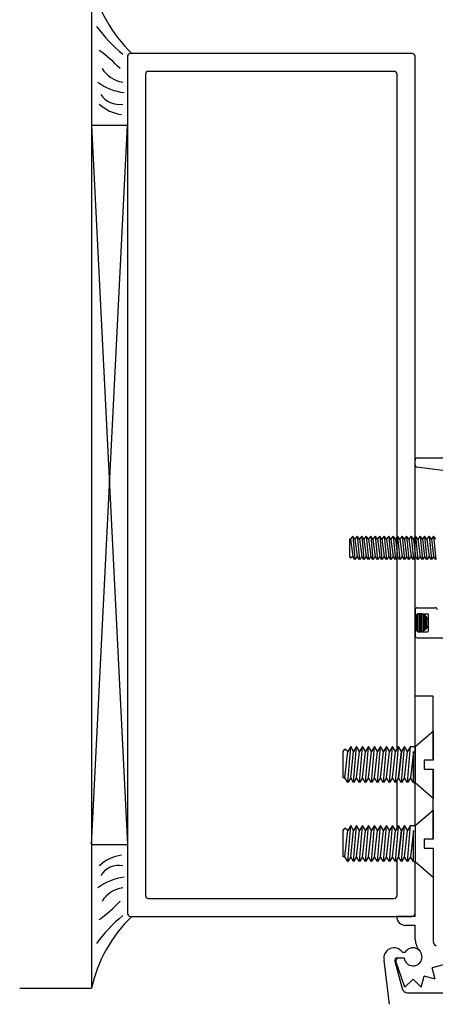
# Model space of a CAD drawing. Units: inches. Extents: x 14 to 262, y -12 to 61.
# Drawn here: x 216 to 219, y 12 to 19 of the extents above; entities that cross this region are included whole.
import ezdxf

# ---------------------------------------------------------------- set-up
doc = ezdxf.new("R2010")
doc.units = ezdxf.units.IN
doc.header["$MEASUREMENT"] = 0
doc.layers.add('Unnamed [3]', color=7, linetype='Continuous')

# ---------------------------------------------------------------- blocks, each defined once
blk = doc.blocks.new('CKHATCH24528')
at = {"color": 252, "linetype": 'Continuous'}
for p, q in [((6.2953, 51.1574), (6.2953, 51.2805)), ((6.3053, 51.1565), (6.3053, 51.2814)), ((6.3153, 51.1572), (6.3153, 51.2807)), ((6.3253, 51.1595), (6.3253, 51.2784)), ((6.2753, 51.1645), (6.2753, 51.2734)), ((6.2853, 51.1634), (6.2853, 51.2745)), ((6.3353, 51.1638), (6.3353, 51.2741)), ((6.3453, 51.1704), (6.3453, 51.2675)), ((6.3553, 51.1807), (6.3553, 51.2572)), ((6.3653, 51.1995), (6.3653, 51.2384))]:
    blk.add_line(p, q, dxfattribs=at)

msp = doc.modelspace()

# ---------------------------------------------------------------- linework, layer by layer
at = {"layer": 'Unnamed [3]', "color": 4, "linetype": 'Continuous'}
for p in [(216.7993, 19.0238), (216.2993, 12.0238)]:
    msp.add_line(p, (216.7993, 12.0238), dxfattribs=at)
at = {"layer": 'Unnamed [3]', "color": 163, "linetype": 'Continuous'}
for p, q in [((217.0493, 18.5038), (217.0493, 12.5438)), ((219.0293, 18.5238), (217.0693, 18.5238)), ((219.0493, 13.1547), (219.0493, 18.5038)), ((217.1743, 18.3788), (217.1743, 12.6688)), ((218.9043, 18.3988), (217.1943, 18.3988)), ((218.9243, 13.6873), (218.9243, 18.3788)), ((218.9243, 13.1382), (218.9243, 13.4703)), ((218.9243, 12.6688), (218.9243, 12.9212)), ((219.0493, 12.5438), (219.0493, 12.9047)), ((217.1943, 12.6488), (218.9043, 12.6488)), ((217.0693, 12.5238), (219.0293, 12.5238))]:
    msp.add_line(p, q, dxfattribs=at)
at = {"layer": 'Unnamed [3]', "color": 15, "linetype": 'Continuous'}
for p, q in [((217.0493, 18.0238), (216.7993, 18.0238)), ((216.7993, 18.0238), (217.0493, 13.0238)), ((216.7993, 13.0238), (217.0493, 18.0238)), ((219.0493, 13.7038), (219.0493, 14.0551)), ((219.1743, 14.0551), (219.0493, 14.0551)), ((219.1743, 13.6101), (219.1743, 14.0551)), ((219.1743, 13.0609), (219.1743, 13.5476)), ((219.0493, 13.1547), (219.0493, 13.4538)), ((216.7993, 13.0238), (217.0493, 13.0238)), ((219.1743, 12.9984), (219.1743, 12.3481)), ((219.0493, 12.5238), (219.0493, 12.9047)), ((219.0493, 12.5238), (218.9207, 12.5238)), ((219.0493, 12.4613), (218.9832, 12.4613)), ((219.0501, 12.3605), (219.0493, 12.4618)), ((218.9614, 12.2738), (218.9813, 12.2738)), ((218.8719, 11.9124), (218.8344, 12.2175)), ((218.9088, 12.2122), (218.9599, 12.0215)), ((218.9161, 12.2119), (218.9261, 12.2346)), ((218.9788, 12.0313), (218.9161, 12.2119)), ((218.9261, 12.2346), (218.9735, 12.2346)), ((219.2468, 12.186), (219.1694, 12.1653)), ((219.1901, 12.0879), (219.1694, 12.1653)), ((218.9788, 12.0313), (219.0355, 12.0879)), ((219.0921, 12.0313), (219.0355, 12.0879)), ((219.0921, 12.0313), (219.1128, 12.1086)), ((219.1901, 12.0879), (219.1128, 12.1086)), ((218.9976, 11.9926), (219.4483, 11.9926))]:
    msp.add_line(p, q, dxfattribs=at)
at = {"layer": 'Unnamed [3]', "color": 131, "linetype": 'Continuous'}
for p, q in [((219.0493, 15.6625), (219.0493, 15.6963)), ((219.0643, 15.7113), (219.6593, 15.7113)), ((219.5412, 15.5859), (219.0624, 15.6477)), ((219.0493, 14.6543), (219.0493, 14.6278)), ((219.0643, 14.6693), (219.1898, 14.6693)), ((219.0698, 14.6278), (219.1353, 14.6278)), ((219.1428, 14.5103), (219.1428, 14.6203)), ((219.0493, 14.5028), (219.0493, 14.4763)), ((219.0643, 14.4613), (219.2743, 14.4613)), ((219.0698, 14.5028), (219.1353, 14.5028))]:
    msp.add_line(p, q, dxfattribs=at)
at = {"layer": 'Unnamed [3]', "color": 6, "linetype": 'Continuous'}
for p, q in [((218.5923, 15.1473), (218.5923, 15.0253)), ((218.6001, 15.1473), (218.5923, 15.1473)), ((218.6157, 15.1683), (218.6001, 15.1473)), ((218.6001, 15.1473), (218.6157, 15.0253)), ((218.6157, 15.1683), (218.6314, 15.0043)), ((218.6314, 15.1473), (218.6157, 15.1683)), ((218.647, 15.1683), (218.6314, 15.1473)), ((218.6314, 15.1473), (218.647, 15.0253)), ((218.647, 15.1683), (218.6626, 15.0043)), ((218.6626, 15.1473), (218.647, 15.1683)), ((218.6782, 15.1683), (218.6626, 15.1473)), ((218.6626, 15.1473), (218.6782, 15.0253)), ((218.6782, 15.1683), (218.6939, 15.0043)), ((218.6939, 15.1473), (218.6782, 15.1683)), ((218.7095, 15.1683), (218.6939, 15.1473)), ((218.6939, 15.1473), (218.7095, 15.0253)), ((218.7095, 15.1683), (218.7251, 15.0043)), ((218.7251, 15.1473), (218.7095, 15.1683)), ((218.7407, 15.1683), (218.7251, 15.1473)), ((218.7251, 15.1473), (218.7407, 15.0253)), ((218.7407, 15.1683), (218.7564, 15.0043)), ((218.7564, 15.1473), (218.7407, 15.1683)), ((218.772, 15.1683), (218.7564, 15.1473)), ((218.7564, 15.1473), (218.772, 15.0253)), ((218.772, 15.1683), (218.7876, 15.0043)), ((218.7876, 15.1473), (218.772, 15.1683)), ((218.8032, 15.1683), (218.7876, 15.1473)), ((218.7876, 15.1473), (218.8032, 15.0253)), ((218.8032, 15.1683), (218.8189, 15.0043)), ((218.8189, 15.1473), (218.8032, 15.1683)), ((218.8345, 15.1683), (218.8189, 15.1473)), ((218.8189, 15.1473), (218.8345, 15.0253)), ((218.8345, 15.1683), (218.8501, 15.0043)), ((218.8501, 15.1473), (218.8345, 15.1683)), ((218.8657, 15.1683), (218.8501, 15.1473)), ((218.8501, 15.1473), (218.8657, 15.0253)), ((218.8657, 15.1683), (218.8814, 15.0043)), ((218.8814, 15.1473), (218.8657, 15.1683)), ((218.897, 15.1683), (218.8814, 15.1473)), ((218.8814, 15.1473), (218.897, 15.0253)), ((218.897, 15.1683), (218.9126, 15.0043)), ((218.9126, 15.1473), (218.897, 15.1683)), ((218.9282, 15.1683), (218.9126, 15.1473)), ((218.9126, 15.1473), (218.9282, 15.0253)), ((218.9282, 15.1683), (218.9439, 15.0043)), ((218.9439, 15.1473), (218.9282, 15.1683)), ((218.9595, 15.1683), (218.9439, 15.1473)), ((218.9439, 15.1473), (218.9595, 15.0253)), ((218.9595, 15.1683), (218.9751, 15.0043)), ((218.9751, 15.1473), (218.9595, 15.1683)), ((218.9907, 15.1683), (218.9751, 15.1473)), ((218.9751, 15.1473), (218.9907, 15.0253)), ((218.9907, 15.1683), (219.0064, 15.0043)), ((219.0064, 15.1473), (218.9907, 15.1683)), ((219.022, 15.1683), (219.0064, 15.1473)), ((219.0064, 15.1473), (219.022, 15.0253)), ((219.022, 15.1683), (219.0376, 15.0043)), ((219.0376, 15.1473), (219.022, 15.1683)), ((219.0532, 15.1683), (219.0376, 15.1473)), ((219.0376, 15.1473), (219.0532, 15.0253)), ((219.0532, 15.1683), (219.0689, 15.0043)), ((219.0689, 15.1473), (219.0532, 15.1683)), ((219.0845, 15.1683), (219.0689, 15.1473)), ((219.0689, 15.1473), (219.0845, 15.0253)), ((219.0845, 15.1683), (219.1001, 15.0043)), ((219.1001, 15.1473), (219.0845, 15.1683)), ((219.1157, 15.1683), (219.1001, 15.1473)), ((219.1001, 15.1473), (219.1157, 15.0253)), ((219.1157, 15.1683), (219.1314, 15.0043)), ((219.1314, 15.1473), (219.1157, 15.1683)), ((219.147, 15.1683), (219.1314, 15.1473)), ((219.1314, 15.1473), (219.147, 15.0253)), ((219.147, 15.1683), (219.1626, 15.0043)), ((219.1626, 15.1473), (219.147, 15.1683)), ((219.1782, 15.1683), (219.1626, 15.1473)), ((219.1626, 15.1473), (219.1782, 15.0253)), ((219.1782, 15.1683), (219.1939, 15.0043)), ((219.1939, 15.1473), (219.1782, 15.1683)), ((218.5923, 15.0253), (218.6001, 15.0148)), ((218.6157, 15.0253), (218.6001, 15.0148)), ((218.6314, 15.0043), (218.6157, 15.0253)), ((218.647, 15.0253), (218.6314, 15.0043)), ((218.6626, 15.0043), (218.647, 15.0253)), ((218.6782, 15.0253), (218.6626, 15.0043)), ((218.6939, 15.0043), (218.6782, 15.0253)), ((218.7095, 15.0253), (218.6939, 15.0043)), ((218.7251, 15.0043), (218.7095, 15.0253)), ((218.7407, 15.0253), (218.7251, 15.0043)), ((218.7564, 15.0043), (218.7407, 15.0253)), ((218.772, 15.0253), (218.7564, 15.0043)), ((218.7876, 15.0043), (218.772, 15.0253)), ((218.8032, 15.0253), (218.7876, 15.0043)), ((218.8189, 15.0043), (218.8032, 15.0253)), ((218.8345, 15.0253), (218.8189, 15.0043)), ((218.8501, 15.0043), (218.8345, 15.0253)), ((218.8657, 15.0253), (218.8501, 15.0043)), ((218.8814, 15.0043), (218.8657, 15.0253)), ((218.897, 15.0253), (218.8814, 15.0043)), ((218.9126, 15.0043), (218.897, 15.0253)), ((218.9282, 15.0253), (218.9126, 15.0043)), ((218.9439, 15.0043), (218.9282, 15.0253)), ((218.9595, 15.0253), (218.9439, 15.0043)), ((218.9751, 15.0043), (218.9595, 15.0253)), ((218.9907, 15.0253), (218.9751, 15.0043)), ((219.0064, 15.0043), (218.9907, 15.0253)), ((219.022, 15.0253), (219.0064, 15.0043)), ((219.0376, 15.0043), (219.022, 15.0253)), ((219.0532, 15.0253), (219.0376, 15.0043)), ((219.0689, 15.0043), (219.0532, 15.0253)), ((219.0845, 15.0253), (219.0689, 15.0043)), ((219.1001, 15.0043), (219.0845, 15.0253)), ((219.1157, 15.0253), (219.1001, 15.0043)), ((219.1314, 15.0043), (219.1157, 15.0253)), ((219.147, 15.0253), (219.1314, 15.0043)), ((219.1626, 15.0043), (219.147, 15.0253)), ((219.1782, 15.0253), (219.1626, 15.0043)), ((219.1939, 15.0043), (219.1782, 15.0253)), ((219.0493, 13.7038), (219.1743, 13.8125)), ((219.1743, 13.8125), (219.1743, 13.6101)), ((218.5806, 13.4538), (218.6014, 13.7038)), ((218.6014, 13.7038), (218.5806, 13.6708)), ((218.6222, 13.6708), (218.6014, 13.7038)), ((218.6222, 13.4538), (218.6431, 13.7038)), ((218.6431, 13.7038), (218.6222, 13.6708)), ((218.6639, 13.6708), (218.6431, 13.7038)), ((218.6639, 13.4538), (218.6847, 13.7038)), ((218.6847, 13.7038), (218.6639, 13.6708)), ((218.7056, 13.6708), (218.6847, 13.7038)), ((218.7056, 13.4538), (218.7264, 13.7038)), ((218.7264, 13.7038), (218.7056, 13.6708)), ((218.7472, 13.6708), (218.7264, 13.7038)), ((218.7472, 13.4538), (218.7681, 13.7038)), ((218.7681, 13.7038), (218.7472, 13.6708)), ((218.7889, 13.6708), (218.7681, 13.7038)), ((218.7889, 13.4538), (218.8097, 13.7038)), ((218.8097, 13.7038), (218.7889, 13.6708)), ((218.8306, 13.6708), (218.8097, 13.7038)), ((218.8306, 13.4538), (218.8514, 13.7038)), ((218.8514, 13.7038), (218.8306, 13.6708)), ((218.8722, 13.6708), (218.8514, 13.7038)), ((218.8722, 13.4538), (218.8931, 13.7038)), ((218.8931, 13.7038), (218.8722, 13.6708)), ((218.9139, 13.6708), (218.8931, 13.7038)), ((218.9139, 13.4538), (218.9347, 13.7038)), ((218.9347, 13.7038), (218.9139, 13.6708)), ((218.9556, 13.6708), (218.9347, 13.7038)), ((218.9764, 13.7038), (218.9556, 13.6708)), ((218.9556, 13.4538), (218.9764, 13.7038)), ((218.9972, 13.6708), (218.9764, 13.7038)), ((219.0181, 13.7038), (218.9972, 13.6708)), ((218.9972, 13.4538), (219.0181, 13.7038)), ((219.0181, 13.7038), (219.0493, 13.7038)), ((219.0493, 13.7038), (219.0493, 13.4538)), ((218.5493, 13.6708), (218.5597, 13.6873)), ((218.5493, 13.4868), (218.5493, 13.6708)), ((218.5806, 13.6708), (218.5597, 13.6873)), ((218.5597, 13.4868), (218.5806, 13.6708)), ((218.6014, 13.4868), (218.6222, 13.6708)), ((218.6431, 13.4868), (218.6639, 13.6708)), ((218.6847, 13.4868), (218.7056, 13.6708)), ((218.7264, 13.4868), (218.7472, 13.6708)), ((218.7681, 13.4868), (218.7889, 13.6708)), ((218.8097, 13.4868), (218.8306, 13.6708)), ((218.8514, 13.4868), (218.8722, 13.6708)), ((218.8931, 13.4868), (218.9139, 13.6708)), ((218.9347, 13.4868), (218.9556, 13.6708)), ((218.9556, 13.6708), (218.9347, 13.4868)), ((218.9764, 13.4868), (218.9972, 13.6708)), ((219.0389, 13.6708), (219.0181, 13.4868)), ((219.0389, 13.4538), (219.0389, 13.6708)), ((219.1743, 13.6101), (219.1118, 13.6101)), ((219.1118, 13.6101), (219.1118, 13.5475)), ((219.1118, 13.5475), (219.1743, 13.5476)), ((219.1743, 13.5476), (219.1743, 13.3451)), ((218.5597, 13.4868), (218.5493, 13.4868)), ((218.5806, 13.4538), (218.5597, 13.4868)), ((218.6014, 13.4868), (218.5806, 13.4538)), ((218.6222, 13.4538), (218.6014, 13.4868)), ((218.6431, 13.4868), (218.6222, 13.4538)), ((218.6639, 13.4538), (218.6431, 13.4868)), ((218.6847, 13.4868), (218.6639, 13.4538)), ((218.7056, 13.4538), (218.6847, 13.4868)), ((218.7264, 13.4868), (218.7056, 13.4538)), ((218.7472, 13.4538), (218.7264, 13.4868)), ((218.7681, 13.4868), (218.7472, 13.4538)), ((218.7889, 13.4538), (218.7681, 13.4868)), ((218.8097, 13.4868), (218.7889, 13.4538)), ((218.8306, 13.4538), (218.8097, 13.4868)), ((218.8514, 13.4868), (218.8306, 13.4538)), ((218.8722, 13.4538), (218.8514, 13.4868)), ((218.8931, 13.4868), (218.8722, 13.4538)), ((218.9139, 13.4538), (218.8931, 13.4868)), ((218.9347, 13.4868), (218.9139, 13.4538)), ((218.9347, 13.4868), (218.9139, 13.4538)), ((218.9556, 13.4538), (218.9347, 13.4868)), ((218.9556, 13.4538), (218.9347, 13.4868)), ((218.9764, 13.4868), (218.9556, 13.4538)), ((218.9972, 13.4538), (218.9764, 13.4868)), ((219.0181, 13.4868), (218.9972, 13.4538)), ((219.0389, 13.4538), (219.0181, 13.4868)), ((219.0389, 13.4538), (219.0493, 13.4538)), ((219.0493, 13.4538), (219.1743, 13.3451)), ((219.0493, 13.1547), (219.1743, 13.2633)), ((219.1743, 13.2633), (219.1743, 13.0609)), ((218.6014, 13.1547), (218.5806, 13.1217)), ((218.5806, 12.9047), (218.6014, 13.1547)), ((218.6222, 13.1217), (218.6014, 13.1547)), ((218.6431, 13.1547), (218.6222, 13.1217)), ((218.6222, 12.9047), (218.6431, 13.1547)), ((218.6639, 13.1217), (218.6431, 13.1547)), ((218.6847, 13.1547), (218.6639, 13.1217)), ((218.6639, 12.9047), (218.6847, 13.1547)), ((218.7056, 13.1217), (218.6847, 13.1547)), ((218.7264, 13.1547), (218.7056, 13.1217)), ((218.7056, 12.9047), (218.7264, 13.1547)), ((218.7472, 13.1217), (218.7264, 13.1547)), ((218.7681, 13.1547), (218.7472, 13.1217)), ((218.7472, 12.9047), (218.7681, 13.1547)), ((218.7889, 13.1217), (218.7681, 13.1547)), ((218.8097, 13.1547), (218.7889, 13.1217)), ((218.7889, 12.9047), (218.8097, 13.1547)), ((218.8306, 13.1217), (218.8097, 13.1547)), ((218.8514, 13.1547), (218.8306, 13.1217)), ((218.8306, 12.9047), (218.8514, 13.1547)), ((218.8722, 13.1217), (218.8514, 13.1547)), ((218.8931, 13.1547), (218.8722, 13.1217)), ((218.8722, 12.9047), (218.8931, 13.1547)), ((218.9139, 13.1217), (218.8931, 13.1547)), ((218.9347, 13.1547), (218.9139, 13.1217)), ((218.9139, 12.9047), (218.9347, 13.1547)), ((218.9546, 13.1211), (218.9353, 13.1518)), ((218.9556, 12.9047), (218.9764, 13.1547)), ((218.9764, 13.1547), (218.9556, 13.1217)), ((218.9972, 13.1217), (218.9764, 13.1547)), ((218.9972, 12.9047), (219.0181, 13.1547)), ((219.0181, 13.1547), (218.9972, 13.1217)), ((219.0181, 13.1547), (219.0493, 13.1547)), ((219.0493, 13.1547), (219.0493, 12.9047)), ((218.5493, 13.1217), (218.5597, 13.1382)), ((218.5493, 12.9377), (218.5493, 13.1217)), ((218.5806, 13.1217), (218.5597, 13.1382)), ((218.5597, 12.9377), (218.5806, 13.1217)), ((218.6014, 12.9377), (218.6222, 13.1217)), ((218.6431, 12.9377), (218.6639, 13.1217)), ((218.6847, 12.9377), (218.7056, 13.1217)), ((218.7264, 12.9377), (218.7472, 13.1217)), ((218.7681, 12.9377), (218.7889, 13.1217)), ((218.8097, 12.9377), (218.8306, 13.1217)), ((218.8514, 12.9377), (218.8722, 13.1217)), ((218.8931, 12.9377), (218.9139, 13.1217)), ((218.9347, 12.9377), (218.9556, 13.1217)), ((218.9556, 13.1217), (218.9347, 12.9377)), ((218.9764, 12.9377), (218.9972, 13.1217)), ((219.0389, 13.1217), (219.0181, 12.9377)), ((219.0389, 12.9047), (219.0389, 13.1217)), ((219.1118, 13.0609), (219.1118, 12.9984)), ((219.1743, 13.0609), (219.1118, 13.0609)), ((219.1118, 12.9984), (219.1743, 12.9984)), ((218.5597, 12.9377), (218.5493, 12.9377)), ((218.5806, 12.9047), (218.5597, 12.9377)), ((218.6014, 12.9377), (218.5806, 12.9047)), ((218.6222, 12.9047), (218.6014, 12.9377)), ((218.6431, 12.9377), (218.6222, 12.9047)), ((218.6639, 12.9047), (218.6431, 12.9377)), ((218.6847, 12.9377), (218.6639, 12.9047)), ((218.7056, 12.9047), (218.6847, 12.9377)), ((218.7264, 12.9377), (218.7056, 12.9047)), ((218.7472, 12.9047), (218.7264, 12.9377)), ((218.7681, 12.9377), (218.7472, 12.9047)), ((218.7889, 12.9047), (218.7681, 12.9377)), ((218.8097, 12.9377), (218.7889, 12.9047)), ((218.8306, 12.9047), (218.8097, 12.9377)), ((218.8514, 12.9377), (218.8306, 12.9047)), ((218.8722, 12.9047), (218.8514, 12.9377)), ((218.8931, 12.9377), (218.8722, 12.9047)), ((218.9139, 12.9047), (218.8931, 12.9377)), ((218.9347, 12.9377), (218.9139, 12.9047)), ((218.9347, 12.9377), (218.9139, 12.9047)), ((218.9556, 12.9047), (218.9347, 12.9377)), ((218.9556, 12.9047), (218.9347, 12.9377)), ((218.9764, 12.9377), (218.9556, 12.9047)), ((218.9972, 12.9047), (218.9764, 12.9377)), ((219.0181, 12.9377), (218.9972, 12.9047)), ((219.0389, 12.9047), (219.0181, 12.9377)), ((219.0389, 12.9047), (219.0493, 12.9047)), ((219.0493, 12.9047), (219.1743, 12.796))]:
    msp.add_line(p, q, dxfattribs=at)
at = {"layer": 'Unnamed [3]', "color": 252, "linetype": 'Continuous'}
msp.add_line((219.0493, 14.5111), (219.0493, 14.6196), dxfattribs=at)
at = {"layer": 'Unnamed [3]', "color": 7, "linetype": 'Continuous'}
for centre, radius, start, end in [((217.7563, 19.2327), 0.9795, 192.31167, 226.36039), ((217.6998, 19.3473), 1.074, 216.28096, 230.50511), ((216.2348, 17.6951), 1.0511, 43.48512, 53.96199), ((217.0443, 18.5261), 0.2029, 212.05381, 262.15667), ((217.0628, 18.6072), 0.3572, 232.14308, 264.13513), ((216.9902, 18.3218), 0.1522, 213.15068, 280.01191), ((217.0456, 18.3777), 0.2818, 226.92209, 262.12862), ((217.0456, 12.67), 0.2818, 97.87139, 133.07791), ((216.9902, 12.7259), 0.1522, 79.98815, 146.84938), ((217.0628, 12.4405), 0.3572, 95.86487, 127.85692), ((217.0443, 12.5215), 0.2029, 97.84333, 147.94619), ((216.2348, 13.3525), 1.0511, 306.03802, 316.51489), ((217.6998, 11.7004), 1.074, 129.4949, 143.71904), ((217.7563, 11.815), 0.9795, 133.63962, 167.68834)]:
    msp.add_arc(centre, radius, start, end, dxfattribs=at)
at = {"layer": 'Unnamed [3]', "color": 163, "linetype": 'Continuous'}
for centre, start, end in [((217.0693, 18.5038), 90, 180), ((219.0293, 18.5038), 0, 90), ((217.1943, 18.3788), 90, 180), ((218.9043, 18.3788), 0, 90), ((217.1943, 12.6688), 180, 270), ((218.9043, 12.6688), 270, 0), ((217.0693, 12.5438), 180, 270), ((219.0293, 12.5438), 270, 0)]:
    msp.add_arc(centre, 0.02, start, end, dxfattribs=at)
at = {"layer": 'Unnamed [3]', "color": 131, "linetype": 'Continuous'}
for centre, radius, start, end in [((219.0643, 15.6963), 0.015, 90, 180), ((219.0643, 15.6625), 0.015, 180, 262.6485), ((219.0643, 14.6543), 0.015, 90, 180), ((219.1898, 14.6543), 0.015, 0, 90), ((219.0568, 14.6278), 0.0075, 180, 330), ((219.0698, 14.6203), 0.0075, 90, 150), ((219.1353, 14.6203), 0.0075, 0, 90), ((219.0568, 14.5028), 0.0075, 30, 180), ((219.0643, 14.4763), 0.015, 180, 270), ((219.0698, 14.5103), 0.0075, 210, 270), ((219.1353, 14.5103), 0.0075, 270, 0)]:
    msp.add_arc(centre, radius, start, end, dxfattribs=at)
at = {"layer": 'Unnamed [3]', "color": 252, "linetype": 'Continuous'}
for centre, radius, start, end in [((219.0803, 14.5653), 0.0625, 116.07569, 119.73507), ((219.0568, 14.6278), 0.0075, 238.01811, 330), ((219.0698, 14.6203), 0.0075, 132.52711, 150), ((219.0803, 14.5653), 0.0625, 255.56588, 104.43412), ((219.0803, 14.5653), 0.0625, 240.26493, 243.92431), ((219.0568, 14.5028), 0.0075, 30, 121.98189), ((219.0698, 14.5103), 0.0075, 210, 227.47289)]:
    msp.add_arc(centre, radius, start, end, dxfattribs=at)
at = {"layer": 'Unnamed [3]', "color": 15, "linetype": 'Continuous'}
for centre, radius, start, end in [((218.9832, 12.5238), 0.0625, 179.99913, 269.99913), ((219.1749, 12.368), 0.125, 183.44932, 221.96772), ((219.2071, 12.3481), 0.031, 180.44771, 248.02335), ((218.9028, 12.2346), 0.0705, 33.83001, 194.00025), ((219.0355, 12.2426), 0.0625, 187.35434, 150.00027), ((218.9263, 12.2166), 0.018, 90.74071, 194.17971), ((218.9976, 12.0316), 0.039, 194.99955, 269.99954)]:
    msp.add_arc(centre, radius, start, end, dxfattribs=at)

# ---------------------------------------------------------------- block references
at = {"layer": 'Unnamed [3]', "linetype": 'Continuous'}
msp.add_blockref('CKHATCH24528', (212.7744, -36.6536), dxfattribs=at)

doc.saveas('drawing.dxf')
